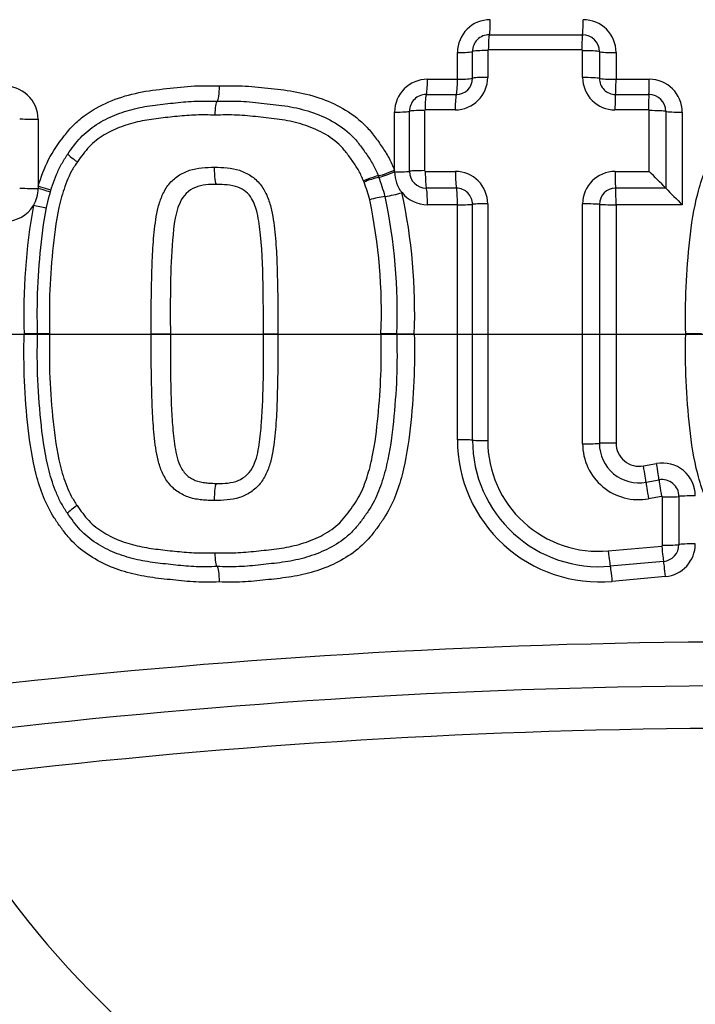
# Model space of a CAD drawing. Units: millimetres. Extents: x 0 to 594, y 0 to 420.
# Drawn here: x 132 to 136, y 313 to 318 of the extents above; entities that cross this region are included whole.
import ezdxf
from ezdxf.enums import TextEntityAlignment as Align
from ezdxf.lldxf.tags import DXFTag

# ---------------------------------------------------------------- set-up
doc = ezdxf.new("R2010")
doc.units = ezdxf.units.MM
for name, color, linetype in [('Default', 7, 'Continuous'), ('II2-04CAP-STD', 7, 'Continuous'), ('II2-04SHW-STD', 7, 'Continuous'), ('TSH-1', 7, 'Continuous')]:
    doc.layers.add(name, color=color, linetype=linetype)
doc.styles.add('SEACAD_Arial', font='arial.ttf')
tags = doc.linetypes.add('CENTER2', pattern=[28.575, 19.05, -3.175, 3.175, -3.175]).pattern_tags.tags
tags[10:11] = [DXFTag(74, 4), DXFTag(75, 0), DXFTag(340, '0'), DXFTag(46, 0.0), DXFTag(50, 0.0), DXFTag(44, 0.0), DXFTag(45, 0.0)]
tags[8:9] = [DXFTag(74, 4), DXFTag(75, 0), DXFTag(340, '0'), DXFTag(46, 0.0), DXFTag(50, 0.0), DXFTag(44, 0.0), DXFTag(45, 0.0)]
tags[6:7] = [DXFTag(74, 4), DXFTag(75, 0), DXFTag(340, '0'), DXFTag(46, 0.0), DXFTag(50, 0.0), DXFTag(44, 0.0), DXFTag(45, 0.0)]
tags[4:5] = [DXFTag(74, 4), DXFTag(75, 0), DXFTag(340, '0'), DXFTag(46, 0.0), DXFTag(50, 0.0), DXFTag(44, 0.0), DXFTag(45, 0.0)]
doc.dimstyles.new('ISO-InstDr', dxfattribs={"dimtxt": 3.2, "dimasz": 4.48, "dimexe": 1.6, "dimexo": 1.6, "dimgap": 0.8, "dimtad": 1, "dimdec": 0, "dimlfac": 5, "dimzin": 0, "dimdsep": 46, "dimtxsty": 'SEACAD_Arial', "dimblk1": '_SE_FILLED', "dimblk2": '_SE_FILLED', "dimsah": 1, "dimcen": 1.6, "dimadec": 0, "dimazin": 0, "dimtfac": 0.5, "dimtofl": 0, "dimtmove": 0, "dimatfit": 3, "dimfxl": 1, "dimtzin": 0, "dimarcsym": 0})

# ---------------------------------------------------------------- blocks, each defined once
blk = doc.blocks.new('SEANNOT_GROUP81')
at = {"layer": 'Default', "color": 7, "linetype": 'CENTER2'}
blk.add_line((143.0821, 316.5666), (130.2821, 316.5666), dxfattribs=at)
blk = doc.blocks.new('SE4')
at = {"layer": 'II2-04CAP-STD', "color": 7, "linetype": 'Continuous'}
for p, q in [((135.0379, 318.3828), (135.6022, 318.3828)), ((134.8449, 318.1131), (134.8449, 318.2746)), ((134.9361, 318.1189), (134.9361, 318.2809)), ((135.0281, 318.2873), (135.0281, 318.1246)), ((135.5981, 318.291), (135.0318, 318.2911)), ((135.6031, 318.1232), (135.6032, 318.2857)), ((135.7047, 318.2801), (135.7047, 318.1181)), ((135.8053, 318.2746), (135.8053, 318.1131)), ((134.6634, 318.1131), (134.8449, 318.1131)), ((135.8053, 318.1131), (136.0068, 318.1131)), ((134.656, 318.0208), (134.8382, 318.0208)), ((135.8021, 318.0208), (136.0044, 318.0208)), ((134.4642, 317.5626), (134.4642, 317.914)), ((134.554, 317.5559), (134.554, 317.9191)), ((134.6446, 317.9242), (134.6446, 317.5597)), ((134.8314, 317.9278), (134.6486, 317.9278)), ((136.0019, 317.9277), (135.7988, 317.9277)), ((136.0063, 317.5548), (136.0064, 317.923)), ((136.1066, 317.9184), (136.1066, 317.4535)), ((136.206, 317.914), (136.206, 317.353)), ((132.3057, 317.8707), (132.3057, 317.4651)), ((134.4642, 317.5522), (134.4642, 317.5626)), ((134.6503, 317.5545), (134.8329, 317.5546)), ((135.7996, 317.5548), (136.0063, 317.5548)), ((134.279, 317.4901), (134.276, 317.4977)), ((134.3656, 317.5286), (134.3691, 317.5197)), ((132.3057, 317.4651), (132.3057, 317.452)), ((134.8389, 317.4534), (134.6569, 317.4533)), ((136.1066, 317.4535), (135.8025, 317.4534)), ((136.1066, 317.4535), (136.1066, 317.4535)), ((134.8449, 317.353), (134.6634, 317.353)), ((134.8449, 315.93), (134.8449, 317.353)), ((136.206, 317.353), (135.8053, 317.353)), ((135.8053, 317.353), (135.8053, 315.9102)), ((132.3014, 316.5711), (132.2205, 316.5711)), ((132.3748, 316.5711), (132.3014, 316.5711)), ((132.9904, 316.5711), (133.1062, 316.5711)), ((133.6696, 316.5711), (133.757, 316.5711)), ((134.4778, 316.5711), (134.3819, 316.5711)), ((134.4778, 316.5711), (134.5834, 316.5711)), ((136.3236, 316.5711), (136.2273, 316.5711)), ((135.9716, 315.7716), (136.0504, 315.7861)), ((135.9869, 315.6728), (136.0659, 315.6872)), ((136.0816, 315.5875), (136.0023, 315.573)), ((136.0863, 315.2913), (136.0862, 315.5836)), ((136.1863, 315.5869), (136.1863, 315.2956)), ((135.7585, 315.2576), (136.0822, 315.2867)), ((136.0932, 315.1937), (135.7707, 315.1647)), ((136.1041, 315.1015), (135.7827, 315.0726))]:
    blk.add_line(p, q, dxfattribs=at)
blk.add_circle((136.6821, 316.5666), 11.5947, dxfattribs=at)
for centre, radius, start, end in [((136.6821, 316.5666), 10.5894, 99.76776, 170.23224), ((135.044, 318.2746), 0.1991, 90, 180), ((135.6062, 318.2746), 0.1991, 0, 90), ((135.0378, 318.281), 0.1018, 89.94664, 180.0653), ((135.602, 318.2801), 0.1027, 359.994, 89.91769), ((135.0316, 318.2875), 0.00356, 87.39839, 183.25504), ((135.5978, 318.2857), 0.00537, 359.81756, 86.69694), ((134.6634, 317.914), 0.1991, 90, 180), ((134.8311, 318.1248), 0.197, 270.08573, 359.96638), ((134.838, 318.1189), 0.0981, 270.08432, 359.96735), ((135.7986, 318.1232), 0.1955, 180.01091, 270.06354), ((135.802, 318.1181), 0.0973, 180.00337, 270.06988), ((136.0068, 317.914), 0.1991, 0, 90), ((132.1066, 317.8707), 0.1991, 0, 94.52161), ((134.6558, 317.9191), 0.1018, 89.88496, 179.99977), ((136.0043, 317.9185), 0.1023, 359.98464, 89.94673), ((136.0017, 317.923), 0.00471, 359.37064, 87.58616), ((134.6634, 317.5522), 0.1991, 180, 219.18406), ((134.6568, 317.5561), 0.1028, 180.11944, 270.03607), ((134.6501, 317.5601), 0.00556, 184.55121, 271.38143), ((134.8328, 317.3593), 0.1953, 359.88505, 89.97841), ((135.7997, 317.3581), 0.1967, 90.02987, 179.97942), ((130.2735, 311.7807), 8.1367, 44.20217, 45.20612), ((134.4903, 316.9975), 0.5361, 103.06848, 113.2137), ((133.1738, 317.0747), 1.1808, 15.15834, 20.60117), ((133.2826, 317.105), 1.1629, 14.88952, 20.88811), ((132.1066, 317.452), 0.1991, 328.5651, 0), ((134.2973, 318.1459), 0.7501, 278.36775, 286.39311), ((134.6634, 317.5522), 0.1991, 219.18406, 270), ((131.1423, 316.7029), 3.4436, 357.807, 12.12764), ((134.8389, 317.3561), 0.0972, 359.89677, 89.96838), ((135.8025, 317.3555), 0.0979, 90.02763, 179.98126), ((141.9949, 323.1826), 8.2156, 224.21502, 225.2006), ((134.5043, 316.7358), 0.6752, 98.32992, 106.41996), ((131.0684, 316.7009), 3.316, 357.75758, 11.87817), ((131.1044, 316.7019), 3.3758, 357.78046, 12.00178), ((132.1066, 317.452), 0.1991, 270, 328.5651), ((136.0209, 316.6878), 3.8021, 169.9986, 181.75907), ((131.6208, 314.089), 3.3245, 77.23198, 78.62496), ((135.7057, 315.93), 0.8608, 180, 275.13193), ((135.7021, 315.9276), 0.766, 179.99945, 275.13786), ((135.6984, 315.9252), 0.6703, 179.99974, 275.14344), ((135.9414, 315.906), 0.3385, 180.01165, 280.35586), ((135.9438, 315.9081), 0.2392, 180.00676, 280.36545), ((135.9462, 315.9102), 0.1409, 180, 280.38094), ((136.0863, 315.5902), 0.1991, 0, 100.38094), ((136.0843, 315.587), 0.1019, 359.9714, 100.38698), ((136.0823, 315.5837), 0.0039, 358.60774, 100.60241), ((136.0817, 315.2913), 0.00462, 276.91181, 0.52061), ((136.084, 315.2956), 0.1023, 275.17184, 0.0112), ((136.0863, 315.2998), 0.1991, 275.13193, 0), ((136.6821, 316.5666), 10.5894, 189.76776, 260.23224), ((136.6821, 273.329), 41.3772, 83.48927, 96.51073), ((136.6821, 316.5666), 11.5892, 189.67348, 260.32652), ((136.6821, 273.6699), 40.7712, 83.48882, 96.51118), ((136.6821, 274.0096), 40.174, 83.48836, 96.51164), ((136.6821, 316.5666), 5.6837, 208.96458, 331.03542), ((136.6821, 316.5666), 7.0608, 209.40561, 330.59439)]:
    blk.add_arc(centre, radius, start, end, dxfattribs=at)
for centre, major_axis, ratio, start_param, end_param in [((135.037, 318.4819), (0, -0.1), 0.070478, 0.132629, 1.488924), ((135.6016, 318.4819), (0, -0.1), 0.046292, 0.131184, 1.488924), ((135.0389, 318.2837), (0, 0.1), 0.071035, 0.132634, 1.496716), ((135.6028, 318.2836), (0, 0.1), 0.046735, 0.131186, 1.496594), ((134.837, 318.2819), (0.1, 0), 0.073469, 4.791253, 6.147549), ((135.0352, 318.2799), (-0.1, 0), 0.074049, 4.783437, 6.147543), ((135.6078, 318.2783), (-0.1, 0), 0.07398, 3.392237, 4.758805), ((135.8016, 318.2819), (-0.1, 0), 0.073293, 0.250631, 1.608402), ((134.6547, 318.1198), (0, -0.1), 0.086756, 0.148379, 1.504431), ((134.837, 318.1198), (0, -0.1), 0.078956, 0.14777, 1.504431), ((134.837, 318.1198), (0.1, 0), 0.066524, 4.791253, 6.148016), ((135.0352, 318.118), (-0.1, 0), 0.067082, 4.783471, 6.148011), ((135.6078, 318.1165), (-0.1, 0), 0.06704, 3.391663, 4.758842), ((135.8016, 318.1198), (-0.1, 0), 0.066364, 0.250059, 1.608402), ((135.8016, 318.1198), (0, -0.1), 0.03768, 0.144922, 1.504431), ((136.004, 318.1198), (0, -0.1), 0.029019, 0.144481, 1.504431), ((134.6573, 317.9219), (0, 0.1), 0.087418, 0.148387, 1.51236), ((134.8393, 317.9219), (0, 0.1), 0.079607, 0.147777, 1.512325), ((135.8026, 317.9218), (0, 0.1), 0.038149, 0.144924, 1.512083), ((136.0048, 317.9218), (0, 0.1), 0.029408, 0.144483, 1.512029), ((134.4547, 317.9198), (0.1, 0), 0.05804, 4.807637, 6.163684), ((134.6533, 317.9184), (-0.1, 0), 0.058486, 4.799932, 6.163681), ((136.0093, 317.9171), (-0.1, 0), 0.058554, 3.372839, 4.741565), ((136.204, 317.9198), (-0.1, 0), 0.057789, 0.231236, 1.591213), ((132.287, 317.8763), (0.1, 0), 0.056934, 3.511309, 4.901172), ((132.5592, 317.6088), (0.0741, -0.0511), 0.064669, 3.141593, 4.540561), ((134.4547, 317.5668), (0.0926, 0.0377), 0.075603, 3.386379, 4.784442), ((134.4589, 317.5564), (0.0931, 0.0365), 0.059017, 3.386871, 4.746669), ((134.4547, 317.5564), (0.1, 0), 0.042455, 4.807637, 6.164424), ((134.6533, 317.5554), (-0.1, 0), 0.042813, 4.799998, 6.164423), ((134.659, 317.5503), (0, -0.1), 0.087328, 4.669933, 6.035461), ((134.8409, 317.5503), (0, -0.1), 0.079538, 4.669901, 6.036136), ((135.8034, 317.5505), (0, -0.1), 0.038195, 4.669635, 6.039472), ((134.2853, 317.4941), (-0.0834, -0.0339), 0.076129, 3.386389, 4.793021), ((132.287, 317.4558), (0.1, 0), 0.038654, 3.510984, 4.901172), ((132.287, 317.4689), (-0.0958, 0.0285), 0.016959, 3.141593, 4.520357), ((132.2831, 317.4558), (0.0961, -0.0275), 0.026718, 0, 1.340994), ((134.6547, 317.3564), (0, -0.1), 0.086614, 1.537067, 2.893884), ((134.837, 317.3564), (0, -0.1), 0.078827, 1.537067, 2.894558), ((135.8016, 317.3564), (0, -0.1), 0.037618, 1.537067, 2.897885), ((134.837, 317.3564), (0.1, 0), 0.033828, 4.791253, 6.149851), ((135.0352, 317.3555), (-0.1, 0), 0.034195, 4.783642, 6.14985), ((135.6077, 317.3547), (0.1, 0), 0.034258, 0.247648, 1.617477), ((135.8016, 317.3564), (0.1, 0), 0.033747, 3.389236, 4.749995), ((134.837, 315.9273), (0.1, 0), 0.027384, 0.133077, 1.491933), ((135.0352, 315.928), (-0.1, 0), 0.027692, 0.133079, 1.499513), ((135.6076, 315.9088), (0.1, 0), 0.028623, 4.665663, 6.035864), ((135.8016, 315.9074), (0.1, 0), 0.028168, 1.533191, 2.894275), ((135.9685, 315.7682), (-0.018, 0.0984), 0.036126, 3.379075, 4.740435), ((136.0477, 315.7827), (-0.018, 0.0984), 0.032689, 3.378826, 4.740435), ((136.0842, 315.5918), (-0.018, 0.0984), 0.033277, 0.237238, 1.607875), ((136.0052, 315.5773), (-0.018, 0.0984), 0.036743, 0.237488, 1.607842), ((136.0888, 315.5879), (0.1, 0), 0.042631, 4.686543, 6.056976), ((136.2837, 315.586), (0.1, 0), 0.041877, 1.553786, 2.91539), ((132.5574, 315.5362), (-0.0742, -0.0509), 0.064548, 4.884213, 6.283185), ((136.0848, 315.2922), (0.009, -0.0996), 0.030803, 4.765166, 6.133207), ((136.0889, 315.2968), (0.1, 0), 0.055111, 4.686635, 6.05582), ((136.2837, 315.2944), (0.1, 0), 0.05433, 1.553786, 2.914237), ((135.7625, 315.2633), (0.009, -0.0996), 0.04478, 4.765066, 6.132379), ((135.7789, 315.0662), (-0.0089, 0.0996), 0.044222, 4.772784, 6.132382), ((136.1016, 315.0952), (-0.0089, 0.0996), 0.030361, 4.772784, 6.133209)]:
    blk.add_ellipse(centre, major_axis=major_axis, ratio=ratio, start_param=start_param, end_param=end_param, dxfattribs=at)
for points, knots in [([(132.3057, 317.4651), (132.3223, 317.5206), (132.3425, 317.5755), (132.3955, 317.6772), (132.4285, 317.7244), (132.4813, 317.7932), (132.4999, 317.8154), (132.5406, 317.8562), (132.5623, 317.8746), (132.6307, 317.9252), (132.6811, 317.9532), (132.7853, 317.9983), (132.8391, 318.0152), (132.9491, 318.0404), (133.0056, 318.0481), (133.1184, 318.0609), (133.1748, 318.0675), (133.2881, 318.075), (133.345, 318.0742), (133.4019, 318.0731)], [0, 0, 0, 0, 0.125, 0.125, 0.25, 0.25, 0.3125, 0.3125, 0.375, 0.375, 0.5, 0.5, 0.625, 0.625, 0.75, 0.75, 0.875, 0.875, 1, 1, 1, 1]), ([(133.4019, 318.0731), (133.4017, 318.05), (133.4003, 318.0272), (133.3958, 317.9937), (133.3927, 317.9827), (133.3895, 317.9801)], [0, 0, 0, 0, 0.5, 0.5, 1, 1, 1, 1]), ([(133.4019, 318.0731), (133.4547, 318.0741), (133.5074, 318.075), (133.6121, 318.0691), (133.6642, 318.0631), (133.7684, 318.0516), (133.8205, 318.0457), (133.924, 318.0258), (133.9756, 318.012), (134.0745, 317.9758), (134.122, 317.9534), (134.2126, 317.8984), (134.255, 317.8659), (134.3095, 317.8088), (134.3264, 317.7884), (134.3586, 317.7461), (134.3742, 317.7245), (134.4039, 317.6805), (134.4179, 317.658), (134.443, 317.6114), (134.4542, 317.5873), (134.4642, 317.5626)], [0, 0, 0, 0, 0.125, 0.125, 0.25, 0.25, 0.375, 0.375, 0.5, 0.5, 0.625, 0.625, 0.75, 0.75, 0.8125, 0.8125, 0.875, 0.875, 0.9375, 0.9375, 1, 1, 1, 1]), ([(136.2273, 316.5711), (136.226, 316.6662), (136.2254, 316.7613), (136.2338, 316.9509), (136.2414, 317.0455), (136.2621, 317.2342), (136.2763, 317.3286), (136.3119, 317.4659), (136.326, 317.5111), (136.3611, 317.5997), (136.3827, 317.6422), (136.4208, 317.7018), (136.4343, 317.7212), (136.462, 317.7594), (136.4762, 317.7783), (136.5066, 317.8148), (136.5229, 317.8323), (136.5576, 317.8648), (136.5758, 317.8797), (136.6327, 317.9213), (136.6734, 317.9449), (136.7593, 317.9853), (136.8033, 318.0014), (136.8932, 318.0272), (136.9391, 318.0368), (137.0323, 318.0509), (137.0793, 318.0557), (137.1731, 318.066), (137.22, 318.0708), (137.3142, 318.075), (137.3614, 318.074), (137.4087, 318.0731)], [0, 0, 0, 0, 0.125, 0.125, 0.25, 0.25, 0.375, 0.375, 0.4375, 0.4375, 0.5, 0.5, 0.53125, 0.53125, 0.5625, 0.5625, 0.59375, 0.59375, 0.625, 0.625, 0.6875, 0.6875, 0.75, 0.75, 0.8125, 0.8125, 0.875, 0.875, 0.9375, 0.9375, 1, 1, 1, 1]), ([(132.4852, 317.6599), (132.5091, 317.6945), (132.5337, 317.7284), (132.5902, 317.7894), (132.6233, 317.816), (132.6942, 317.8613), (132.7314, 317.8803), (132.8088, 317.9119), (132.8491, 317.9246), (132.9304, 317.9443), (132.9717, 317.9513), (133.0548, 317.962), (133.0965, 317.9664), (133.1799, 317.9753), (133.2217, 317.9791), (133.3054, 317.9819), (133.3474, 317.981), (133.3895, 317.9801)], [0, 0, 0, 0, 0.125, 0.125, 0.25, 0.25, 0.375, 0.375, 0.5, 0.5, 0.625, 0.625, 0.75, 0.75, 0.875, 0.875, 1, 1, 1, 1]), ([(133.3781, 317.8958), (133.3783, 317.9167), (133.3796, 317.9372), (133.3837, 317.9679), (133.3865, 317.9778), (133.3895, 317.9801)], [0, 0, 0, 0, 0.5, 0.5, 1, 1, 1, 1]), ([(133.3895, 317.9801), (133.4371, 317.9811), (133.4848, 317.9821), (133.5799, 317.9775), (133.6275, 317.9723), (133.7223, 317.9619), (133.7698, 317.957), (133.8636, 317.9414), (133.9098, 317.9305), (134.0005, 317.9009), (134.0456, 317.8816), (134.1298, 317.8344), (134.1692, 317.8067), (134.2212, 317.7551), (134.2371, 317.7362), (134.2671, 317.6975), (134.2815, 317.6776), (134.3093, 317.6372), (134.3224, 317.6166), (134.3459, 317.5737), (134.3562, 317.5514), (134.3656, 317.5286)], [0, 0, 0, 0, 0.125, 0.125, 0.25, 0.25, 0.375, 0.375, 0.5, 0.5, 0.625, 0.625, 0.75, 0.75, 0.8125, 0.8125, 0.875, 0.875, 0.9375, 0.9375, 1, 1, 1, 1]), ([(133.3781, 317.8958), (133.3396, 317.8966), (133.3011, 317.8975), (133.2245, 317.8955), (133.1864, 317.8922), (133.1105, 317.8845), (133.0725, 317.8803), (132.9967, 317.8713), (132.959, 317.866), (132.884, 317.85), (132.8464, 317.8395), (132.7737, 317.8124), (132.7388, 317.796), (132.6723, 317.756), (132.6406, 317.7322), (132.6012, 317.6902), (132.5891, 317.6752), (132.5657, 317.6445), (132.5544, 317.6288), (132.5433, 317.6128)], [0, 0, 0, 0, 0.125, 0.125, 0.25, 0.25, 0.375, 0.375, 0.5, 0.5, 0.625, 0.625, 0.75, 0.75, 0.875, 0.875, 0.9375, 0.9375, 1, 1, 1, 1]), ([(134.276, 317.4977), (134.2675, 317.5187), (134.258, 317.539), (134.2362, 317.5781), (134.224, 317.5968), (134.1984, 317.6336), (134.1852, 317.6518), (134.1575, 317.6871), (134.1428, 317.7042), (134.0941, 317.7499), (134.0571, 317.7738), (133.9785, 317.8145), (133.9371, 317.8305), (133.8537, 317.8548), (133.8112, 317.8635), (133.7252, 317.8759), (133.6818, 317.8803), (133.5953, 317.8898), (133.5519, 317.8942), (133.4651, 317.8977), (133.4216, 317.8967), (133.3781, 317.8958)], [0, 0, 0, 0, 0.0625, 0.0625, 0.125, 0.125, 0.1875, 0.1875, 0.25, 0.25, 0.375, 0.375, 0.5, 0.5, 0.625, 0.625, 0.75, 0.75, 0.875, 0.875, 1, 1, 1, 1]), ([(132.3014, 316.5711), (132.3001, 316.6645), (132.2994, 316.7578), (132.3076, 316.9439), (132.315, 317.0367), (132.3352, 317.222), (132.349, 317.3149), (132.3847, 317.4496), (132.3988, 317.4939), (132.426, 317.5586), (132.4362, 317.5799), (132.4591, 317.6208), (132.4718, 317.6406), (132.4852, 317.6599)], [0, 0, 0, 0, 0.25, 0.25, 0.5, 0.5, 0.75, 0.75, 0.875, 0.875, 0.9375, 0.9375, 1, 1, 1, 1]), ([(132.5433, 317.6128), (132.5307, 317.5945), (132.5187, 317.5759), (132.4972, 317.5367), (132.4878, 317.5161), (132.4629, 317.454), (132.45, 317.4115), (132.4178, 317.2822), (132.4055, 317.1932), (132.3871, 317.0161), (132.3801, 316.9273), (132.3728, 316.7495), (132.3736, 316.6603), (132.3748, 316.5711)], [0, 0, 0, 0, 0.0625, 0.0625, 0.125, 0.125, 0.25, 0.25, 0.5, 0.5, 0.75, 0.75, 1, 1, 1, 1]), ([(132.9904, 316.5711), (132.99, 316.6738), (132.9904, 316.7765), (132.9937, 316.9304), (132.9952, 316.9817), (132.9995, 317.0842), (133.0032, 317.1355), (133.0139, 317.2376), (133.0203, 317.2889), (133.0392, 317.363), (133.047, 317.3872), (133.0679, 317.4339), (133.0812, 317.4565), (133.1132, 317.4965), (133.1324, 317.5144), (133.1645, 317.5353), (133.1757, 317.5414), (133.1986, 317.5527), (133.2106, 317.5577), (133.2469, 317.5698), (133.272, 317.5738), (133.3227, 317.579), (133.3482, 317.581), (133.3737, 317.5809)], [0, 0, 0, 0, 0.25, 0.25, 0.375, 0.375, 0.5, 0.5, 0.625, 0.625, 0.6875, 0.6875, 0.75, 0.75, 0.8125, 0.8125, 0.84375, 0.84375, 0.875, 0.875, 0.9375, 0.9375, 1, 1, 1, 1]), ([(133.3879, 317.4765), (133.384, 317.4765), (133.3803, 317.488), (133.375, 317.5267), (133.3736, 317.5541), (133.3737, 317.5809)], [0, 0, 0, 0, 0.5, 0.5, 1, 1, 1, 1]), ([(133.3737, 317.5809), (133.3992, 317.581), (133.4247, 317.579), (133.4754, 317.5738), (133.5004, 317.5698), (133.5367, 317.5578), (133.5485, 317.5528), (133.5714, 317.5416), (133.5826, 317.5355), (133.6146, 317.5147), (133.6338, 317.497), (133.6657, 317.4573), (133.679, 317.4349), (133.7, 317.3885), (133.7079, 317.3642), (133.727, 317.2895), (133.7334, 317.2384), (133.7441, 317.1361), (133.7479, 317.0849), (133.7523, 316.9823), (133.7537, 316.9309), (133.7571, 316.7768), (133.7574, 316.674), (133.757, 316.5711)], [0, 0, 0, 0, 0.0625, 0.0625, 0.125, 0.125, 0.15625, 0.15625, 0.1875, 0.1875, 0.25, 0.25, 0.3125, 0.3125, 0.375, 0.375, 0.5, 0.5, 0.625, 0.625, 0.75, 0.75, 1, 1, 1, 1]), ([(133.3879, 317.4765), (133.3434, 317.4768), (133.2987, 317.4755), (133.2168, 317.4413), (133.1833, 317.408), (133.1279, 317.2863), (133.1243, 317.1948), (133.1038, 316.9279), (133.1056, 316.7502), (133.1062, 316.5711)], [0, 0, 0, 0, 0.125, 0.125, 0.25, 0.25, 0.5, 0.5, 1, 1, 1, 1]), ([(133.6696, 316.5711), (133.6699, 316.6573), (133.6698, 316.7434), (133.6683, 316.8295), (133.6663, 316.9431), (133.6641, 317.057), (133.6524, 317.17), (133.6477, 317.2149), (133.6425, 317.26), (133.6319, 317.3038), (133.6246, 317.3344), (133.6145, 317.3651), (133.5981, 317.3917), (133.5888, 317.4069), (133.5773, 317.421), (133.5637, 317.4321), (133.5495, 317.4438), (133.5326, 317.4526), (133.5155, 317.4594), (133.495, 317.4676), (133.4727, 317.4708), (133.4505, 317.4729), (133.4298, 317.4749), (133.4089, 317.4767), (133.3879, 317.4765), (133.3879, 317.4765), (133.3879, 317.4765), (133.3879, 317.4765)], [0, 0, 0, 0, 0.240966, 0.240966, 0.240966, 0.559041, 0.559041, 0.559041, 0.685477, 0.685477, 0.685477, 0.774318, 0.774318, 0.774318, 0.824636, 0.824636, 0.824636, 0.877327, 0.877327, 0.877327, 0.940753, 0.940753, 0.940753, 0.999989, 0.999989, 0.999989, 1, 1, 1, 1]), ([(133.4019, 315.0691), (133.3549, 315.0682), (133.3078, 315.0673), (133.2144, 315.0713), (133.1679, 315.0761), (133.0751, 315.0862), (133.0287, 315.091), (132.9363, 315.1047), (132.8903, 315.1141), (132.7992, 315.1399), (132.755, 315.156), (132.67, 315.1956), (132.6288, 315.2191), (132.5518, 315.2748), (132.5173, 315.3068), (132.4717, 315.3611), (132.4573, 315.3801), (132.4292, 315.4186), (132.4156, 315.438), (132.3771, 315.4978), (132.3555, 315.5399), (132.3201, 315.6285), (132.3057, 315.6743), (132.2697, 315.8122), (132.2555, 315.9061), (132.2347, 316.0955), (132.2271, 316.1905), (132.2186, 316.3806), (132.2192, 316.4758), (132.2205, 316.5711)], [0, 0, 0, 0, 0.0625, 0.0625, 0.125, 0.125, 0.1875, 0.1875, 0.25, 0.25, 0.3125, 0.3125, 0.375, 0.375, 0.4375, 0.4375, 0.46875, 0.46875, 0.5, 0.5, 0.5625, 0.5625, 0.625, 0.625, 0.75, 0.75, 0.875, 0.875, 1, 1, 1, 1]), ([(132.4831, 315.4853), (132.4698, 315.5047), (132.4573, 315.5245), (132.4347, 315.5653), (132.4247, 315.5864), (132.3978, 315.6511), (132.3836, 315.6962), (132.3483, 315.8312), (132.3349, 315.9227), (132.3149, 316.1069), (132.3075, 316.1995), (132.2994, 316.3853), (132.3001, 316.4778), (132.3014, 316.5711)], [0, 0, 0, 0, 0.0625, 0.0625, 0.125, 0.125, 0.25, 0.25, 0.5, 0.5, 0.75, 0.75, 1, 1, 1, 1]), ([(132.3748, 316.5711), (132.3736, 316.4823), (132.3728, 316.3935), (132.38, 316.2159), (132.387, 316.1273), (132.4053, 315.9511), (132.4172, 315.8634), (132.4491, 315.734), (132.4621, 315.6908), (132.4868, 315.6285), (132.4959, 315.6082), (132.517, 315.5693), (132.5289, 315.5506), (132.5414, 315.5322)], [0, 0, 0, 0, 0.25, 0.25, 0.5, 0.5, 0.75, 0.75, 0.875, 0.875, 0.9375, 0.9375, 1, 1, 1, 1]), ([(133.3737, 315.5614), (133.3609, 315.5613), (133.3481, 315.5618), (133.3226, 315.5637), (133.3098, 315.5646), (133.2716, 315.5685), (133.2461, 315.5727), (133.1978, 315.5889), (133.1743, 315.6004), (133.1316, 315.6285), (133.1125, 315.6465), (133.0804, 315.6869), (133.0673, 315.7093), (133.0463, 315.7568), (133.0386, 315.7812), (133.02, 315.8554), (133.0138, 315.9061), (133.0031, 316.0081), (132.9994, 316.0592), (132.9951, 316.1615), (132.9937, 316.2127), (132.9904, 316.3663), (132.99, 316.4687), (132.9904, 316.5711)], [0, 0, 0, 0, 0.03125, 0.03125, 0.0625, 0.0625, 0.125, 0.125, 0.1875, 0.1875, 0.25, 0.25, 0.3125, 0.3125, 0.375, 0.375, 0.5, 0.5, 0.625, 0.625, 0.75, 0.75, 1, 1, 1, 1]), ([(133.1062, 316.5711), (133.1059, 316.4821), (133.106, 316.3931), (133.1084, 316.2596), (133.1095, 316.2151), (133.1124, 316.1262), (133.114, 316.0817), (133.1191, 316.0152), (133.1212, 315.993), (133.1259, 315.9487), (133.1283, 315.9265), (133.1346, 315.8826), (133.1385, 315.8608), (133.1488, 315.8177), (133.1551, 315.7963), (133.1737, 315.755), (133.1857, 315.7358), (133.2095, 315.7117), (133.2182, 315.7049), (133.237, 315.6935), (133.2471, 315.6884), (133.2675, 315.6798), (133.2779, 315.6768), (133.2995, 315.6726), (133.3105, 315.6708), (133.3325, 315.6685), (133.3436, 315.6678), (133.3658, 315.6661), (133.3767, 315.6657), (133.3879, 315.6657)], [0, 0, 0, 0, 0.25, 0.25, 0.375, 0.375, 0.5, 0.5, 0.5625, 0.5625, 0.625, 0.625, 0.6875, 0.6875, 0.75, 0.75, 0.8125, 0.8125, 0.84375, 0.84375, 0.875, 0.875, 0.90625, 0.90625, 0.9375, 0.9375, 0.96875, 0.96875, 1, 1, 1, 1]), ([(133.757, 316.5711), (133.7574, 316.4683), (133.7571, 316.3654), (133.7537, 316.2111), (133.7522, 316.1597), (133.7479, 316.0569), (133.7441, 316.0056), (133.7334, 315.9035), (133.727, 315.8524), (133.7078, 315.7777), (133.6998, 315.7533), (133.6786, 315.7066), (133.6653, 315.6844), (133.6333, 315.6448), (133.6141, 315.6271), (133.5715, 315.5996), (133.5483, 315.5883), (133.5002, 315.5725), (133.475, 315.5684), (133.4245, 315.5632), (133.3992, 315.5612), (133.3737, 315.5614)], [0, 0, 0, 0, 0.25, 0.25, 0.375, 0.375, 0.5, 0.5, 0.625, 0.625, 0.6875, 0.6875, 0.75, 0.75, 0.8125, 0.8125, 0.875, 0.875, 0.9375, 0.9375, 1, 1, 1, 1]), ([(133.3782, 315.2465), (133.4195, 315.2456), (133.4609, 315.2446), (133.5436, 315.2475), (133.5848, 315.2515), (133.6669, 315.2602), (133.7079, 315.2645), (133.7898, 315.2753), (133.8304, 315.2824), (133.9106, 315.3031), (133.9506, 315.3167), (134.0264, 315.351), (134.0625, 315.3715), (134.1125, 315.4096), (134.1284, 315.4237), (134.1569, 315.4542), (134.1698, 315.4705), (134.2073, 315.5204), (134.2317, 315.5548), (134.2709, 315.6281), (134.2855, 315.6667), (134.3107, 315.7455), (134.3209, 315.7859), (134.3462, 315.9081), (134.356, 315.9905), (134.372, 316.1558), (134.378, 316.2388), (134.384, 316.4049), (134.3831, 316.488), (134.3819, 316.5711)], [0, 0, 0, 0, 0.0625, 0.0625, 0.125, 0.125, 0.1875, 0.1875, 0.25, 0.25, 0.3125, 0.3125, 0.375, 0.375, 0.40625, 0.40625, 0.4375, 0.4375, 0.5, 0.5, 0.5625, 0.5625, 0.625, 0.625, 0.75, 0.75, 0.875, 0.875, 1, 1, 1, 1]), ([(133.3879, 315.6657), (133.432, 315.6654), (133.4768, 315.6669), (133.5576, 315.7002), (133.5911, 315.7322), (133.6288, 315.813), (133.6374, 315.8574), (133.6503, 315.9457), (133.6547, 315.9902), (133.672, 316.213), (133.6702, 316.3922), (133.6696, 316.5711)], [0, 0, 0, 0, 0.125, 0.125, 0.25, 0.25, 0.375, 0.375, 0.5, 0.5, 1, 1, 1, 1]), ([(134.4778, 316.5711), (134.479, 316.4824), (134.4798, 316.3937), (134.4727, 316.2166), (134.4658, 316.128), (134.4479, 315.9517), (134.4362, 315.864), (134.4061, 315.7341), (134.3941, 315.6915), (134.3646, 315.6085), (134.347, 315.5682), (134.3129, 315.5106), (134.3005, 315.492), (134.275, 315.4557), (134.2619, 315.4378), (134.2345, 315.4029), (134.2201, 315.3861), (134.1885, 315.3547), (134.1712, 315.34), (134.1177, 315.3), (134.0793, 315.278), (133.999, 315.2408), (133.9565, 315.2258), (133.8712, 315.2026), (133.8281, 315.1943), (133.741, 315.182), (133.6972, 315.1775), (133.6097, 315.1681), (133.5658, 315.1637), (133.4777, 315.1602), (133.4335, 315.1612), (133.3895, 315.1621)], [0, 0, 0, 0, 0.125, 0.125, 0.25, 0.25, 0.375, 0.375, 0.4375, 0.4375, 0.5, 0.5, 0.53125, 0.53125, 0.5625, 0.5625, 0.59375, 0.59375, 0.625, 0.625, 0.6875, 0.6875, 0.75, 0.75, 0.8125, 0.8125, 0.875, 0.875, 0.9375, 0.9375, 1, 1, 1, 1]), ([(134.5834, 316.5711), (134.5847, 316.4756), (134.5853, 316.3801), (134.5767, 316.1897), (134.5691, 316.0947), (134.5482, 315.9051), (134.5338, 315.8105), (134.4977, 315.6727), (134.4835, 315.6274), (134.4478, 315.5386), (134.426, 315.4965), (134.3876, 315.437), (134.374, 315.4177), (134.3462, 315.3795), (134.3319, 315.3607), (134.2859, 315.3061), (134.2508, 315.2738), (134.1749, 315.219), (134.134, 315.1956), (134.0485, 315.1558), (134.0046, 315.1399), (133.915, 315.1145), (133.8693, 315.105), (133.7764, 315.0911), (133.7296, 315.0863), (133.6363, 315.0761), (133.5897, 315.0713), (133.496, 315.0673), (133.449, 315.0682), (133.4019, 315.0691)], [0, 0, 0, 0, 0.125, 0.125, 0.25, 0.25, 0.375, 0.375, 0.4375, 0.4375, 0.5, 0.5, 0.53125, 0.53125, 0.5625, 0.5625, 0.625, 0.625, 0.6875, 0.6875, 0.75, 0.75, 0.8125, 0.8125, 0.875, 0.875, 0.9375, 0.9375, 1, 1, 1, 1]), ([(137.4087, 315.0691), (137.3614, 315.0682), (137.3141, 315.0673), (137.2201, 315.0714), (137.1734, 315.0762), (137.0799, 315.0864), (137.0332, 315.0912), (136.9402, 315.1052), (136.8937, 315.1149), (136.8024, 315.1411), (136.7582, 315.1574), (136.673, 315.1976), (136.6316, 315.2215), (136.5552, 315.2777), (136.5211, 315.31), (136.4758, 315.3645), (136.4615, 315.3835), (136.4336, 315.4219), (136.4201, 315.4414), (136.382, 315.5011), (136.3608, 315.5433), (136.3257, 315.6318), (136.3116, 315.6774), (136.276, 315.8148), (136.262, 315.9084), (136.2414, 316.0971), (136.2338, 316.1918), (136.2254, 316.3812), (136.226, 316.4762), (136.2273, 316.5711)], [0, 0, 0, 0, 0.0625, 0.0625, 0.125, 0.125, 0.1875, 0.1875, 0.25, 0.25, 0.3125, 0.3125, 0.375, 0.375, 0.4375, 0.4375, 0.46875, 0.46875, 0.5, 0.5, 0.5625, 0.5625, 0.625, 0.625, 0.75, 0.75, 0.875, 0.875, 1, 1, 1, 1]), ([(133.3737, 315.5614), (133.3736, 315.5882), (133.375, 315.6156), (133.3803, 315.6542), (133.384, 315.6657), (133.3879, 315.6657)], [0, 0, 0, 0, 0.5, 0.5, 1, 1, 1, 1]), ([(132.5414, 315.5322), (132.5524, 315.5162), (132.5638, 315.5005), (132.587, 315.4697), (132.599, 315.4546), (132.6382, 315.4122), (132.6696, 315.3881), (132.7359, 315.3478), (132.7708, 315.3312), (132.8433, 315.3038), (132.8808, 315.2931), (132.9561, 315.2768), (132.9942, 315.2713), (133.0706, 315.2622), (133.1089, 315.258), (133.1856, 315.2501), (133.2241, 315.2468), (133.3011, 315.2448), (133.3396, 315.2457), (133.3782, 315.2465)], [0, 0, 0, 0, 0.0625, 0.0625, 0.125, 0.125, 0.25, 0.25, 0.375, 0.375, 0.5, 0.5, 0.625, 0.625, 0.75, 0.75, 0.875, 0.875, 1, 1, 1, 1]), ([(133.3895, 315.1621), (133.3474, 315.1613), (133.3053, 315.1603), (133.2216, 315.1631), (133.1801, 315.167), (133.0971, 315.1758), (133.0557, 315.1801), (132.973, 315.1908), (132.9319, 315.1976), (132.8503, 315.2173), (132.8094, 315.2301), (132.7312, 315.262), (132.6937, 315.2811), (132.6222, 315.3271), (132.5888, 315.3541), (132.5462, 315.4005), (132.533, 315.417), (132.5076, 315.4507), (132.4951, 315.4678), (132.4831, 315.4853)], [0, 0, 0, 0, 0.125, 0.125, 0.25, 0.25, 0.375, 0.375, 0.5, 0.5, 0.625, 0.625, 0.75, 0.75, 0.875, 0.875, 0.9375, 0.9375, 1, 1, 1, 1]), ([(133.3895, 315.1621), (133.3865, 315.1645), (133.3837, 315.1744), (133.3796, 315.2051), (133.3783, 315.2256), (133.3782, 315.2465)], [0, 0, 0, 0, 0.5, 0.5, 1, 1, 1, 1]), ([(133.3895, 315.1621), (133.3927, 315.1595), (133.3958, 315.1485), (133.4003, 315.115), (133.4017, 315.0922), (133.4019, 315.0691)], [0, 0, 0, 0, 0.5, 0.5, 1, 1, 1, 1])]:
    blk.add_open_spline(points, degree=3, knots=knots, dxfattribs=at)
for points in [[(134.9361, 315.9276), (134.9361, 316.4037), (134.9361, 316.88), (134.9361, 317.3559)], [(135.0281, 317.3589), (135.0281, 316.8812), (135.0281, 316.403), (135.0281, 315.9252)], [(135.603, 315.9059), (135.6029, 316.3899), (135.6029, 316.8743), (135.603, 317.3582)], [(135.7046, 317.3556), (135.7046, 316.8732), (135.7046, 316.3905), (135.7046, 315.9081)]]:
    blk.add_open_spline(points, degree=3, dxfattribs=at)
at = {"layer": 'II2-04SHW-STD', "color": 7, "linetype": 'Continuous'}
blk.add_circle((136.6821, 316.5666), 11.6205, dxfattribs=at)
blk.add_arc((136.642, 316.5568), 11.8878, 333.87333, 98.46328, dxfattribs=at)
blk.add_open_spline([(134.8393, 328.7067), (135.4072, 328.783), (135.9781, 328.8234), (137.1114, 328.8364), (137.676, 328.8095), (138.8016, 328.6896), (139.3659, 328.5959), (140.4733, 328.3405), (141.0148, 328.1797), (142.0723, 327.7882), (142.5883, 327.5575), (143.5927, 327.02), (144.0765, 326.7149), (144.9864, 326.0461), (145.4158, 325.6807), (146.2238, 324.8878), (146.6057, 324.4555), (147.285, 323.5442), (147.5866, 323.0672), (148.1163, 322.0719), (148.3434, 321.553), (148.9287, 319.9425), (149.1721, 318.8337), (149.3196, 317.1395), (149.332, 316.5646), (149.2818, 315.4284), (149.2199, 314.8658), (149.0233, 313.7515), (148.8807, 313.1988), (148.5027, 312.1164), (148.2705, 311.5932), (147.9878, 311.099)], degree=3, knots=[0, 0, 0, 0, 0.0625, 0.0625, 0.125, 0.125, 0.1875, 0.1875, 0.25, 0.25, 0.3125, 0.3125, 0.375, 0.375, 0.4375, 0.4375, 0.5, 0.5, 0.5625, 0.5625, 0.625, 0.625, 0.75, 0.75, 0.8125, 0.8125, 0.875, 0.875, 0.9375, 0.9375, 1, 1, 1, 1], dxfattribs=at)
blk = doc.blocks.new('DMBLK117')
at = {"layer": 'Default', "linetype": 'Continuous'}
for points in [[(68.7121, 385.8436), (64.2321, 385.0969), (68.7121, 384.3502)], [(132.2021, 385.8436), (132.2021, 384.3502), (136.6821, 385.0969)]]:
    blk.add_hatch(color=7, dxfattribs=at).paths.add_polyline_path(points)
at = {"layer": 'Default', "color": 7, "linetype": 'Continuous'}
for p, q in [((64.2321, 314.1143), (64.2321, 386.6969)), ((136.6821, 324.5666), (136.6821, 386.6969)), ((136.6821, 385.0969), (64.2321, 385.0969))]:
    blk.add_line(p, q, dxfattribs=at)
at = {"layer": 'Default', "color": 7, "linetype": 'Continuous', "style": 'SEACAD_Arial'}
for s, p in [('362', (92.7045, 392.9369)), ('(', (89.6436, 389.0969)), (')', (107.1741, 389.0969)), ('14.26"', (92.7045, 389.0969))]:
    blk.add_text(s, height=3.2, dxfattribs=at).set_placement(p, align=Align.TOP_LEFT)
blk = doc.blocks.new('_SE_FILLED')
at = {"color": 0}
blk.add_line((0, 0), (-1, 0), dxfattribs=at)
blk.add_solid([(0, 0), (-1, -0.1665), (-1, 0.1665), (0, 0)], dxfattribs=at)
blk = doc.blocks.new('DMBLK130')
at = {"layer": 'Default', "linetype": 'Continuous'}
for points in [[(129.4621, 376.2436), (124.9821, 375.4969), (129.4621, 374.7502)], [(132.2021, 376.2436), (132.2021, 374.7502), (136.6821, 375.4969)]]:
    blk.add_hatch(color=7, dxfattribs=at).paths.add_polyline_path(points)
at = {"layer": 'Default', "color": 7, "linetype": 'Continuous'}
for p, q in [((124.9821, 367.2366), (124.9821, 377.0969)), ((136.6821, 324.5666), (136.6821, 377.0969)), ((136.6821, 375.4969), (102.4406, 375.4969))]:
    blk.add_line(p, q, dxfattribs=at)
at = {"layer": 'Default', "color": 7, "linetype": 'Continuous', "style": 'SEACAD_Arial'}
for s, p in [('59', (106.6214, 383.3369)), ('(', (103.5606, 379.4969)), (')', (118.5867, 379.4969)), ('2.30"', (106.6214, 379.4969))]:
    blk.add_text(s, height=3.2, dxfattribs=at).set_placement(p, align=Align.TOP_LEFT)

msp = doc.modelspace()

# ---------------------------------------------------------------- block references
at = {"layer": 'Default'}
msp.add_blockref('SEANNOT_GROUP81', (0, 0), dxfattribs=at)
at = {"layer": 'TSH-1'}
msp.add_blockref('SE4', (0, 0), dxfattribs=at)

# ---------------------------------------------------------------- dimensions: what is measured, and where the dimension line sits
at = {"layer": 'Default', "color": 7, "linetype": 'Continuous'}
for base, p1, p2, picture, middle in [((64.2321, 385.0969), (136.6821, 316.5666), (64.2321, 312.5143), 'DMBLK117', (99.1393, 385.0969)), ((124.9820742015, 375.4968991291), (136.6820742015, 316.5666064035), (124.9820742015, 365.636606376), 'DMBLK130', (121.1675244023, 375.4968991291))]:
    dim = msp.add_linear_dim(base=base, p1=p1, p2=p2, text='\\A1;<>', dimstyle='ISO-InstDr', override={"dimpost": '\\X'}, dxfattribs=at)
    dim.commit()
    dim.dimension.update_dxf_attribs({"geometry": picture, "text_midpoint": middle, "dimtype": 160})

doc.saveas('drawing.dxf')
